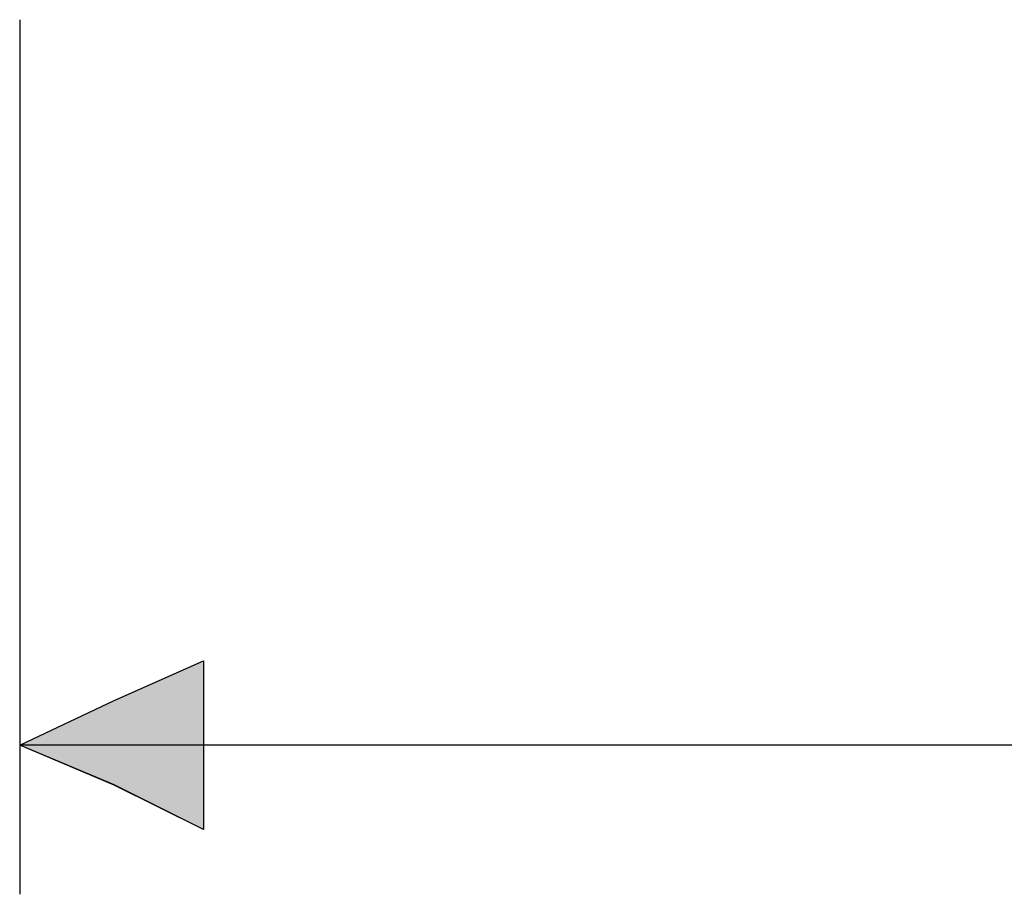
# Model space of a CAD drawing. Extents: x 0 to 210, y 85 to 212.
# Drawn here: x 16 to 35, y 106 to 124 of the extents above; entities that cross this region are included whole.
import ezdxf

# ---------------------------------------------------------------- set-up
doc = ezdxf.new("R2010")
doc.units = 0
doc.layers.add('LIVELLO_1', color=7, linetype='CONTINUOUS')

# ---------------------------------------------------------------- blocks, each defined once
blk = doc.blocks.new('BLOCK_4482')
at = {"layer": 'LIVELLO_1', "color": 7}
blk.add_lwpolyline([(15.534, 123.829), (15.534, 106.252)], dxfattribs=at)
blk = doc.blocks.new('BLOCK_4481')
at = {"layer": 'LIVELLO_1'}
blk.add_blockref('BLOCK_4482', (0, 0), dxfattribs=at)
blk = doc.blocks.new('BLOCK_4484')
at = {"layer": 'LIVELLO_1', "color": 7}
blk.add_lwpolyline([(96.125, 109.249), (15.534, 109.249)], dxfattribs=at)
blk = doc.blocks.new('BLOCK_4483')
at = {"layer": 'LIVELLO_1'}
blk.add_blockref('BLOCK_4484', (0, 0), dxfattribs=at)
blk = doc.blocks.new('BLOCK_4578')
at = {"layer": 'LIVELLO_1'}
blk.add_lwpolyline([(15.534, 109.249), (17.431, 110.147), (19.229, 110.947), (19.229, 109.249), (19.229, 107.552), (17.431, 108.45), (15.534, 109.249)], dxfattribs=at)
blk = doc.blocks.new('BLOCK_4577')
at = {"layer": 'LIVELLO_1'}
blk.add_blockref('BLOCK_4578', (0, 0), dxfattribs=at)
blk = doc.blocks.new('BLOCK_4580')
at = {"layer": 'LIVELLO_1'}
blk.add_lwpolyline([(15.534, 109.249), (17.432, 110.148), (19.229, 110.947), (19.229, 109.249), (19.229, 107.552), (17.432, 108.45), (15.534, 109.249)], dxfattribs=at)
blk = doc.blocks.new('*U5425')
at = {"layer": 'LIVELLO_1', "color": 7}
for points in [[(19.228, 107.552), (17.432, 110.147), (19.228, 110.947)], [(17.432, 108.449), (15.534, 109.249), (17.432, 110.147)], [(17.432, 108.449), (17.432, 110.147), (19.228, 107.552)]]:
    blk.add_solid(points, dxfattribs=at)
blk = doc.blocks.new('BLOCK_4581')
at = {"layer": 'LIVELLO_1'}
blk.add_lwpolyline([(15.534, 109.249), (17.432, 110.147), (19.228, 110.947), (19.228, 109.249), (19.228, 107.552), (17.432, 108.449), (15.534, 109.249), (15.534, 109.249)], dxfattribs=at)
at = {"layer": 'LIVELLO_1', "color": 7}
blk.add_blockref('*U5425', (0, 0), dxfattribs=at)
blk = doc.blocks.new('BLOCK_4579')
at = {"layer": 'LIVELLO_1'}
for name in ['BLOCK_4580', 'BLOCK_4581']:
    blk.add_blockref(name, (0, 0), dxfattribs=at)
blk = doc.blocks.new('BLOCK_4583')
at = {"layer": 'LIVELLO_1', "color": 7}
blk.add_lwpolyline([(15.534, 109.249), (17.431, 110.147), (19.229, 110.947), (19.229, 109.249), (19.229, 107.552), (17.431, 108.45), (15.534, 109.249)], dxfattribs=at)
blk = doc.blocks.new('BLOCK_4582')
at = {"layer": 'LIVELLO_1'}
blk.add_blockref('BLOCK_4583', (0, 0), dxfattribs=at)

msp = doc.modelspace()

# ---------------------------------------------------------------- block references
at = {"layer": 'LIVELLO_1'}
for name in ['BLOCK_4481', 'BLOCK_4577', 'BLOCK_4579', 'BLOCK_4582', 'BLOCK_4483']:
    msp.add_blockref(name, (0, 0), dxfattribs=at)

doc.saveas('drawing.dxf')
